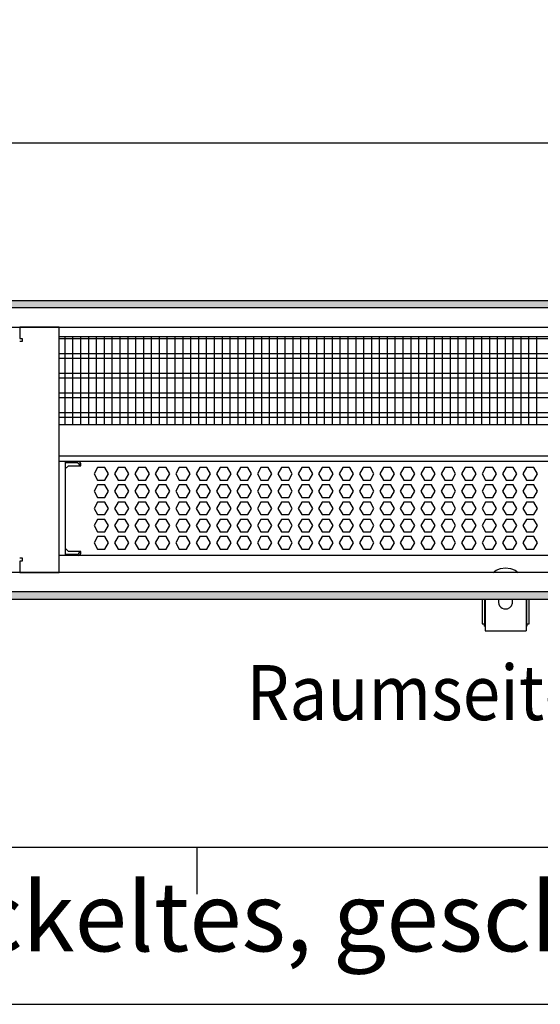
# Model space of a CAD drawing. Units: millimetres. Extents: x -8074 to 2138, y 10003 to 15943.
# Drawn here: x -5687 to -5356, y 10003 to 10630 of the extents above; entities that cross this region are included whole.
import ezdxf

# ---------------------------------------------------------------- set-up
doc = ezdxf.new("R2010")
doc.units = ezdxf.units.MM
doc.layers.add('1', color=7, linetype='Continuous')
doc.styles.add('CONVERTER_12', font='txt.shx', dxfattribs={"width": 0.81})
doc.styles.add('CONVERTER_14', font='txt.shx', dxfattribs={"width": 0.9})
doc.dimstyles.new('ME10_DIM_13', dxfattribs={"dimtxt": 46, "dimasz": 46, "dimexe": 15, "dimexo": 10, "dimgap": 18, "dimtad": 1, "dimdec": 1, "dimlfac": 0.03937, "dimdsep": 46, "dimtxsty": 'CONVERTER_14', "dimsah": 1, "dimcen": 0.09, "dimclrd": 6, "dimclre": 6, "dimclrt": 3, "dimadec": 0, "dimazin": 0, "dimtfac": 1, "dimtdec": 4, "dimtix": 1, "dimtmove": 0, "dimatfit": 3, "dimfxl": 1, "dimtolj": 1, "dimtzin": 0, "dimarcsym": 0})
pattern_1 = [(45, (0, 0), (-0.0707106781, 0.0707106781), [])]

# ---------------------------------------------------------------- blocks, each defined once
blk = doc.blocks.new('_tb_frame_A3Q', base_point=(-403.72, 500.171))
at = {"layer": '1', "color": 7, "linetype": 'Continuous'}
blk.add_line((-383.72, 505.171), (11.28, 505.171), dxfattribs=at)
at = {"layer": '1', "color": 2, "linetype": 'Continuous'}
for p, q in [((-278.72, 503.671), (-278.72, 505.171)), ((-403.72, 500.171), (16.28, 500.171))]:
    blk.add_line(p, q, dxfattribs=at)
at = {"layer": '1', "color": 2, "insert": (-186.22, 502.671), "char_height": 2.2, "attachment_point": 5, "line_spacing_factor": 1.320528, "style": 'CONVERTER_12'}
blk.add_mtext('COPYRIGHT RESERVED: Die Zeichnung enthält von uns entwickeltes, geschütztes Know-How, das nicht ohne unsere schriftliche Zustimmung Dritten, insbesondere Mitbewerbern, zugänglich gemacht werden darf. Zuwiderhandlungen verpflichten zu Schadenersatz.', dxfattribs=at)
blk = doc.blocks.new('*D6')
at = {"layer": '1', "color": 6, "linetype": 'Continuous'}
for p, q in [((-6998.3, 10441.09), (-6998.3, 10566.17)), ((-5228.23, 10441.09), (-5228.23, 10566.17)), ((-5228.23, 10551.17), (-6998.3, 10551.17))]:
    blk.add_line(p, q, dxfattribs=at)
at = {"layer": '1', "color": 6}
for points in [[(-6952.3, 10557.23), (-6952.3, 10545.12), (-6998.3, 10551.17)], [(-5274.23, 10545.12), (-5274.23, 10557.23), (-5228.23, 10551.17)]]:
    blk.add_solid(points, dxfattribs=at)
at = {"layer": '1', "color": 3, "insert": (-6182.66, 10569.4), "char_height": 46, "attachment_point": 7, "rotation": 0.00014, "line_spacing_factor": 0.454545, "style": 'CONVERTER_14'}
blk.add_mtext('\\C3;69.7\\C3;*', dxfattribs=at)

msp = doc.modelspace()

# ---------------------------------------------------------------- hatches: boundary and pattern name
at = {"layer": '1', "linetype": 'Continuous'}
h = msp.add_hatch(dxfattribs=at)
h.set_pattern_fill('_USER', color=6, scale=0.1, angle=45, pattern_type=0)
h.set_pattern_definition(pattern_1)
h.paths.add_polyline_path([(-5158.3, 10451.17), (-5158.3, 10446.58), (-7458.3, 10446.58), (-7458.3, 10451.17)])
h = msp.add_hatch(dxfattribs=at)
h.set_pattern_fill('_USER', color=6, scale=0.1, angle=45, pattern_type=0)
h.set_pattern_definition(pattern_1)
h.paths.add_polyline_path([(-7458.3, 10265.77), (-7458.3, 10261.17), (-5158.3, 10261.17), (-5158.3, 10265.77)])

# ---------------------------------------------------------------- linework, layer by layer
at = {"color": 1, "linetype": 'Continuous'}
for p, q in [((-5662.29, 10428.2), (-5229.73, 10428.2)), ((-5662.29, 10372.25), (-5233.72, 10372.25)), ((-5662.29, 10352.28), (-5231.23, 10352.28)), ((-5662.29, 10348.88), (-5236.22, 10348.88)), ((-5658.31, 10348.88), (-5658.31, 10344.07)), ((-5658.31, 10348.77), (-5650.32, 10348.77)), ((-5658.31, 10344.07), (-5658.31, 10293.52)), ((-5658.31, 10344.07), (-5658.31, 10293.52)), ((-5658.31, 10294.32), (-5658.31, 10293.52)), ((-5658.31, 10293.52), (-5658.31, 10289.83)), ((-5658.31, 10293.52), (-5658.31, 10289.83)), ((-5239.22, 10288.94), (-5662.29, 10288.94)), ((-5658.31, 10289.83), (-5658.31, 10288.94)), ((-5393.27, 10261.15), (-5393.27, 10245.42)), ((-5391.28, 10261.15), (-5391.28, 10241.92)), ((-5382.41, 10261.15), (-5382.7, 10260.24)), ((-5373.87, 10260.24), (-5374.17, 10261.15)), ((-5365.3, 10261.15), (-5365.3, 10241.92)), ((-5363.31, 10245.42), (-5363.31, 10261.15)), ((-5393.27, 10245.42), (-5391.78, 10245.42)), ((-5391.78, 10243.92), (-5391.78, 10245.42)), ((-5391.78, 10243.92), (-5391.28, 10243.92)), ((-5391.28, 10241.92), (-5391.28, 10240.92)), ((-5391.28, 10240.92), (-5365.3, 10240.92)), ((-5365.3, 10243.92), (-5364.8, 10243.92)), ((-5365.3, 10241.92), (-5365.3, 10240.92)), ((-5364.8, 10245.42), (-5363.31, 10245.42)), ((-5364.8, 10245.42), (-5364.8, 10243.92))]:
    msp.add_line(p, q, dxfattribs=at)
at = {"color": 6, "linetype": 'Continuous'}
for p, q in [((-5229.73, 10426.71), (-5662.29, 10426.71)), ((-5229.73, 10417.2), (-5662.29, 10417.2)), ((-5229.73, 10414.22), (-5662.29, 10414.22)), ((-5229.73, 10404.71), (-5662.29, 10404.71)), ((-5229.73, 10401.73), (-5662.29, 10401.73)), ((-5229.73, 10392.22), (-5662.29, 10392.22)), ((-5229.73, 10389.25), (-5662.29, 10389.25)), ((-5229.73, 10379.74), (-5662.29, 10379.74)), ((-5229.73, 10376.76), (-5662.29, 10376.76)), ((-5650.32, 10347.77), (-5658.31, 10347.77)), ((-5650.32, 10347.77), (-5658.31, 10347.77)), ((-5658.31, 10344.07), (-5656.32, 10346.07)), ((-5656.32, 10346.07), (-5648.33, 10346.07)), ((-5649.32, 10346.07), (-5649.32, 10346.77)), ((-5648.33, 10346.07), (-5648.33, 10346.77)), ((-5637.73, 10344.88), (-5640.03, 10340.89)), ((-5633.11, 10344.88), (-5637.73, 10344.88)), ((-5630.81, 10340.89), (-5633.11, 10344.88)), ((-5624.74, 10344.88), (-5627.05, 10340.89)), ((-5620.13, 10344.88), (-5624.74, 10344.88)), ((-5617.82, 10340.89), (-5620.13, 10344.88)), ((-5611.75, 10344.88), (-5614.06, 10340.89)), ((-5607.14, 10344.88), (-5611.75, 10344.88)), ((-5604.83, 10340.89), (-5607.14, 10344.88)), ((-5598.77, 10344.88), (-5601.07, 10340.89)), ((-5594.15, 10344.88), (-5598.77, 10344.88)), ((-5591.85, 10340.89), (-5594.15, 10344.88)), ((-5585.78, 10344.88), (-5588.09, 10340.89)), ((-5581.17, 10344.88), (-5585.78, 10344.88)), ((-5578.86, 10340.89), (-5581.17, 10344.88)), ((-5572.79, 10344.88), (-5575.1, 10340.89)), ((-5568.18, 10344.88), (-5572.79, 10344.88)), ((-5565.87, 10340.89), (-5568.18, 10344.88)), ((-5559.81, 10344.88), (-5562.12, 10340.89)), ((-5555.19, 10344.88), (-5559.81, 10344.88)), ((-5552.89, 10340.89), (-5555.19, 10344.88)), ((-5546.82, 10344.88), (-5549.13, 10340.89)), ((-5542.21, 10344.88), (-5546.82, 10344.88)), ((-5539.9, 10340.89), (-5542.21, 10344.88)), ((-5533.84, 10344.88), (-5536.14, 10340.89)), ((-5529.22, 10344.88), (-5533.84, 10344.88)), ((-5526.92, 10340.89), (-5529.22, 10344.88)), ((-5520.85, 10344.88), (-5523.16, 10340.89)), ((-5516.24, 10344.88), (-5520.85, 10344.88)), ((-5513.93, 10340.89), (-5516.24, 10344.88)), ((-5507.86, 10344.88), (-5510.17, 10340.89)), ((-5503.25, 10344.88), (-5507.86, 10344.88)), ((-5500.94, 10340.89), (-5503.25, 10344.88)), ((-5494.88, 10344.88), (-5497.18, 10340.89)), ((-5490.26, 10344.88), (-5494.88, 10344.88)), ((-5487.96, 10340.89), (-5490.26, 10344.88)), ((-5481.89, 10344.88), (-5484.2, 10340.89)), ((-5477.28, 10344.88), (-5481.89, 10344.88)), ((-5474.97, 10340.89), (-5477.28, 10344.88)), ((-5468.9, 10344.88), (-5471.21, 10340.89)), ((-5464.29, 10344.88), (-5468.9, 10344.88)), ((-5461.98, 10340.89), (-5464.29, 10344.88)), ((-5455.92, 10344.88), (-5458.22, 10340.89)), ((-5451.3, 10344.88), (-5455.92, 10344.88)), ((-5449, 10340.89), (-5451.3, 10344.88)), ((-5442.93, 10344.88), (-5445.24, 10340.89)), ((-5438.32, 10344.88), (-5442.93, 10344.88)), ((-5436.01, 10340.89), (-5438.32, 10344.88)), ((-5429.95, 10344.88), (-5432.25, 10340.89)), ((-5425.33, 10344.88), (-5429.95, 10344.88)), ((-5423.02, 10340.89), (-5425.33, 10344.88)), ((-5416.96, 10344.88), (-5419.27, 10340.89)), ((-5412.35, 10344.88), (-5416.96, 10344.88)), ((-5410.04, 10340.89), (-5412.35, 10344.88)), ((-5403.97, 10344.88), (-5406.28, 10340.89)), ((-5399.36, 10344.88), (-5403.97, 10344.88)), ((-5397.05, 10340.89), (-5399.36, 10344.88)), ((-5390.99, 10344.88), (-5393.29, 10340.89)), ((-5386.37, 10344.88), (-5390.99, 10344.88)), ((-5384.07, 10340.89), (-5386.37, 10344.88)), ((-5378, 10344.88), (-5380.31, 10340.89)), ((-5373.39, 10344.88), (-5378, 10344.88)), ((-5371.08, 10340.89), (-5373.39, 10344.88)), ((-5365.01, 10344.88), (-5367.32, 10340.89)), ((-5360.4, 10344.88), (-5365.01, 10344.88)), ((-5358.09, 10340.89), (-5360.4, 10344.88)), ((-5640.03, 10340.89), (-5637.73, 10336.89)), ((-5637.73, 10336.89), (-5633.11, 10336.89)), ((-5633.11, 10336.89), (-5630.81, 10340.89)), ((-5627.05, 10340.89), (-5624.74, 10336.89)), ((-5624.74, 10336.89), (-5620.13, 10336.89)), ((-5620.13, 10336.89), (-5617.82, 10340.89)), ((-5614.06, 10340.89), (-5611.75, 10336.89)), ((-5611.75, 10336.89), (-5607.14, 10336.89)), ((-5607.14, 10336.89), (-5604.83, 10340.89)), ((-5601.07, 10340.89), (-5598.77, 10336.89)), ((-5598.77, 10336.89), (-5594.15, 10336.89)), ((-5594.15, 10336.89), (-5591.85, 10340.89)), ((-5588.09, 10340.89), (-5585.78, 10336.89)), ((-5585.78, 10336.89), (-5581.17, 10336.89)), ((-5581.17, 10336.89), (-5578.86, 10340.89)), ((-5575.1, 10340.89), (-5572.79, 10336.89)), ((-5572.79, 10336.89), (-5568.18, 10336.89)), ((-5568.18, 10336.89), (-5565.87, 10340.89)), ((-5562.12, 10340.89), (-5559.81, 10336.89)), ((-5559.81, 10336.89), (-5555.19, 10336.89)), ((-5555.19, 10336.89), (-5552.89, 10340.89)), ((-5549.13, 10340.89), (-5546.82, 10336.89)), ((-5546.82, 10336.89), (-5542.21, 10336.89)), ((-5542.21, 10336.89), (-5539.9, 10340.89)), ((-5536.14, 10340.89), (-5533.84, 10336.89)), ((-5533.84, 10336.89), (-5529.22, 10336.89)), ((-5529.22, 10336.89), (-5526.92, 10340.89)), ((-5523.16, 10340.89), (-5520.85, 10336.89)), ((-5520.85, 10336.89), (-5516.24, 10336.89)), ((-5516.24, 10336.89), (-5513.93, 10340.89)), ((-5510.17, 10340.89), (-5507.86, 10336.89)), ((-5507.86, 10336.89), (-5503.25, 10336.89)), ((-5503.25, 10336.89), (-5500.94, 10340.89)), ((-5497.18, 10340.89), (-5494.88, 10336.89)), ((-5494.88, 10336.89), (-5490.26, 10336.89)), ((-5490.26, 10336.89), (-5487.96, 10340.89)), ((-5484.2, 10340.89), (-5481.89, 10336.89)), ((-5481.89, 10336.89), (-5477.28, 10336.89)), ((-5477.28, 10336.89), (-5474.97, 10340.89)), ((-5471.21, 10340.89), (-5468.9, 10336.89)), ((-5468.9, 10336.89), (-5464.29, 10336.89)), ((-5464.29, 10336.89), (-5461.98, 10340.89)), ((-5458.22, 10340.89), (-5455.92, 10336.89)), ((-5455.92, 10336.89), (-5451.3, 10336.89)), ((-5451.3, 10336.89), (-5449, 10340.89)), ((-5445.24, 10340.89), (-5442.93, 10336.89)), ((-5442.93, 10336.89), (-5438.32, 10336.89)), ((-5438.32, 10336.89), (-5436.01, 10340.89)), ((-5432.25, 10340.89), (-5429.95, 10336.89)), ((-5429.95, 10336.89), (-5425.33, 10336.89)), ((-5425.33, 10336.89), (-5423.02, 10340.89)), ((-5419.27, 10340.89), (-5416.96, 10336.89)), ((-5416.96, 10336.89), (-5412.35, 10336.89)), ((-5412.35, 10336.89), (-5410.04, 10340.89)), ((-5406.28, 10340.89), (-5403.97, 10336.89)), ((-5403.97, 10336.89), (-5399.36, 10336.89)), ((-5399.36, 10336.89), (-5397.05, 10340.89)), ((-5393.29, 10340.89), (-5390.99, 10336.89)), ((-5390.99, 10336.89), (-5386.37, 10336.89)), ((-5386.37, 10336.89), (-5384.07, 10340.89)), ((-5380.31, 10340.89), (-5378, 10336.89)), ((-5378, 10336.89), (-5373.39, 10336.89)), ((-5373.39, 10336.89), (-5371.08, 10340.89)), ((-5367.32, 10340.89), (-5365.01, 10336.89)), ((-5365.01, 10336.89), (-5360.4, 10336.89)), ((-5360.4, 10336.89), (-5358.09, 10340.89)), ((-5637.73, 10333.89), (-5640.03, 10329.9)), ((-5640.03, 10329.9), (-5637.73, 10325.9)), ((-5633.11, 10333.89), (-5637.73, 10333.89)), ((-5630.81, 10329.9), (-5633.11, 10333.89)), ((-5633.11, 10325.9), (-5630.81, 10329.9)), ((-5624.74, 10333.89), (-5627.05, 10329.9)), ((-5627.05, 10329.9), (-5624.74, 10325.9)), ((-5620.13, 10333.89), (-5624.74, 10333.89)), ((-5617.82, 10329.9), (-5620.13, 10333.89)), ((-5620.13, 10325.9), (-5617.82, 10329.9)), ((-5611.75, 10333.89), (-5614.06, 10329.9)), ((-5614.06, 10329.9), (-5611.75, 10325.9)), ((-5607.14, 10333.89), (-5611.75, 10333.89)), ((-5604.83, 10329.9), (-5607.14, 10333.89)), ((-5607.14, 10325.9), (-5604.83, 10329.9)), ((-5598.77, 10333.89), (-5601.07, 10329.9)), ((-5601.07, 10329.9), (-5598.77, 10325.9)), ((-5594.15, 10333.89), (-5598.77, 10333.89)), ((-5591.85, 10329.9), (-5594.15, 10333.89)), ((-5594.15, 10325.9), (-5591.85, 10329.9)), ((-5585.78, 10333.89), (-5588.09, 10329.9)), ((-5588.09, 10329.9), (-5585.78, 10325.9)), ((-5581.17, 10333.89), (-5585.78, 10333.89)), ((-5578.86, 10329.9), (-5581.17, 10333.89)), ((-5581.17, 10325.9), (-5578.86, 10329.9)), ((-5572.79, 10333.89), (-5575.1, 10329.9)), ((-5575.1, 10329.9), (-5572.79, 10325.9)), ((-5568.18, 10333.89), (-5572.79, 10333.89)), ((-5565.87, 10329.9), (-5568.18, 10333.89)), ((-5568.18, 10325.9), (-5565.87, 10329.9)), ((-5559.81, 10333.89), (-5562.12, 10329.9)), ((-5562.12, 10329.9), (-5559.81, 10325.9)), ((-5555.19, 10333.89), (-5559.81, 10333.89)), ((-5552.89, 10329.9), (-5555.19, 10333.89)), ((-5555.19, 10325.9), (-5552.89, 10329.9)), ((-5546.82, 10333.89), (-5549.13, 10329.9)), ((-5549.13, 10329.9), (-5546.82, 10325.9)), ((-5542.21, 10333.89), (-5546.82, 10333.89)), ((-5539.9, 10329.9), (-5542.21, 10333.89)), ((-5542.21, 10325.9), (-5539.9, 10329.9)), ((-5533.84, 10333.89), (-5536.14, 10329.9)), ((-5536.14, 10329.9), (-5533.84, 10325.9)), ((-5529.22, 10333.89), (-5533.84, 10333.89)), ((-5526.92, 10329.9), (-5529.22, 10333.89)), ((-5529.22, 10325.9), (-5526.92, 10329.9)), ((-5520.85, 10333.89), (-5523.16, 10329.9)), ((-5523.16, 10329.9), (-5520.85, 10325.9)), ((-5516.24, 10333.89), (-5520.85, 10333.89)), ((-5513.93, 10329.9), (-5516.24, 10333.89)), ((-5516.24, 10325.9), (-5513.93, 10329.9)), ((-5507.86, 10333.89), (-5510.17, 10329.9)), ((-5510.17, 10329.9), (-5507.86, 10325.9)), ((-5503.25, 10333.89), (-5507.86, 10333.89)), ((-5500.94, 10329.9), (-5503.25, 10333.89)), ((-5503.25, 10325.9), (-5500.94, 10329.9)), ((-5494.88, 10333.89), (-5497.18, 10329.9)), ((-5497.18, 10329.9), (-5494.88, 10325.9)), ((-5490.26, 10333.89), (-5494.88, 10333.89)), ((-5487.96, 10329.9), (-5490.26, 10333.89)), ((-5490.26, 10325.9), (-5487.96, 10329.9)), ((-5481.89, 10333.89), (-5484.2, 10329.9)), ((-5484.2, 10329.9), (-5481.89, 10325.9)), ((-5477.28, 10333.89), (-5481.89, 10333.89)), ((-5474.97, 10329.9), (-5477.28, 10333.89)), ((-5477.28, 10325.9), (-5474.97, 10329.9)), ((-5468.9, 10333.89), (-5471.21, 10329.9)), ((-5471.21, 10329.9), (-5468.9, 10325.9)), ((-5464.29, 10333.89), (-5468.9, 10333.89)), ((-5461.98, 10329.9), (-5464.29, 10333.89)), ((-5464.29, 10325.9), (-5461.98, 10329.9)), ((-5455.92, 10333.89), (-5458.22, 10329.9)), ((-5458.22, 10329.9), (-5455.92, 10325.9)), ((-5451.3, 10333.89), (-5455.92, 10333.89)), ((-5449, 10329.9), (-5451.3, 10333.89)), ((-5451.3, 10325.9), (-5449, 10329.9)), ((-5442.93, 10333.89), (-5445.24, 10329.9)), ((-5445.24, 10329.9), (-5442.93, 10325.9)), ((-5438.32, 10333.89), (-5442.93, 10333.89)), ((-5436.01, 10329.9), (-5438.32, 10333.89)), ((-5438.32, 10325.9), (-5436.01, 10329.9)), ((-5429.95, 10333.89), (-5432.25, 10329.9)), ((-5432.25, 10329.9), (-5429.95, 10325.9)), ((-5425.33, 10333.89), (-5429.95, 10333.89)), ((-5423.02, 10329.9), (-5425.33, 10333.89)), ((-5425.33, 10325.9), (-5423.02, 10329.9)), ((-5416.96, 10333.89), (-5419.27, 10329.9)), ((-5419.27, 10329.9), (-5416.96, 10325.9)), ((-5412.35, 10333.89), (-5416.96, 10333.89)), ((-5410.04, 10329.9), (-5412.35, 10333.89)), ((-5412.35, 10325.9), (-5410.04, 10329.9)), ((-5403.97, 10333.89), (-5406.28, 10329.9)), ((-5406.28, 10329.9), (-5403.97, 10325.9)), ((-5399.36, 10333.89), (-5403.97, 10333.89)), ((-5397.05, 10329.9), (-5399.36, 10333.89)), ((-5399.36, 10325.9), (-5397.05, 10329.9)), ((-5390.99, 10333.89), (-5393.29, 10329.9)), ((-5393.29, 10329.9), (-5390.99, 10325.9)), ((-5386.37, 10333.89), (-5390.99, 10333.89)), ((-5384.07, 10329.9), (-5386.37, 10333.89)), ((-5386.37, 10325.9), (-5384.07, 10329.9)), ((-5378, 10333.89), (-5380.31, 10329.9)), ((-5380.31, 10329.9), (-5378, 10325.9)), ((-5373.39, 10333.89), (-5378, 10333.89)), ((-5371.08, 10329.9), (-5373.39, 10333.89)), ((-5373.39, 10325.9), (-5371.08, 10329.9)), ((-5365.01, 10333.89), (-5367.32, 10329.9)), ((-5367.32, 10329.9), (-5365.01, 10325.9)), ((-5360.4, 10333.89), (-5365.01, 10333.89)), ((-5358.09, 10329.9), (-5360.4, 10333.89)), ((-5360.4, 10325.9), (-5358.09, 10329.9)), ((-5637.73, 10322.91), (-5640.03, 10318.91)), ((-5637.73, 10325.9), (-5633.11, 10325.9)), ((-5633.11, 10322.91), (-5637.73, 10322.91)), ((-5630.81, 10318.91), (-5633.11, 10322.91)), ((-5624.74, 10322.91), (-5627.05, 10318.91)), ((-5624.74, 10325.9), (-5620.13, 10325.9)), ((-5620.13, 10322.91), (-5624.74, 10322.91)), ((-5617.82, 10318.91), (-5620.13, 10322.91)), ((-5611.75, 10322.91), (-5614.06, 10318.91)), ((-5611.75, 10325.9), (-5607.14, 10325.9)), ((-5607.14, 10322.91), (-5611.75, 10322.91)), ((-5604.83, 10318.91), (-5607.14, 10322.91)), ((-5598.77, 10322.91), (-5601.07, 10318.91)), ((-5598.77, 10325.9), (-5594.15, 10325.9)), ((-5594.15, 10322.91), (-5598.77, 10322.91)), ((-5591.85, 10318.91), (-5594.15, 10322.91)), ((-5585.78, 10322.91), (-5588.09, 10318.91)), ((-5585.78, 10325.9), (-5581.17, 10325.9)), ((-5581.17, 10322.91), (-5585.78, 10322.91)), ((-5578.86, 10318.91), (-5581.17, 10322.91)), ((-5572.79, 10322.91), (-5575.1, 10318.91)), ((-5572.79, 10325.9), (-5568.18, 10325.9)), ((-5568.18, 10322.91), (-5572.79, 10322.91)), ((-5565.87, 10318.91), (-5568.18, 10322.91)), ((-5559.81, 10322.91), (-5562.12, 10318.91)), ((-5559.81, 10325.9), (-5555.19, 10325.9)), ((-5555.19, 10322.91), (-5559.81, 10322.91)), ((-5552.89, 10318.91), (-5555.19, 10322.91)), ((-5546.82, 10322.91), (-5549.13, 10318.91)), ((-5546.82, 10325.9), (-5542.21, 10325.9)), ((-5542.21, 10322.91), (-5546.82, 10322.91)), ((-5539.9, 10318.91), (-5542.21, 10322.91)), ((-5533.84, 10322.91), (-5536.14, 10318.91)), ((-5533.84, 10325.9), (-5529.22, 10325.9)), ((-5529.22, 10322.91), (-5533.84, 10322.91)), ((-5526.92, 10318.91), (-5529.22, 10322.91)), ((-5520.85, 10322.91), (-5523.16, 10318.91)), ((-5520.85, 10325.9), (-5516.24, 10325.9)), ((-5516.24, 10322.91), (-5520.85, 10322.91)), ((-5513.93, 10318.91), (-5516.24, 10322.91)), ((-5507.86, 10322.91), (-5510.17, 10318.91)), ((-5507.86, 10325.9), (-5503.25, 10325.9)), ((-5503.25, 10322.91), (-5507.86, 10322.91)), ((-5500.94, 10318.91), (-5503.25, 10322.91)), ((-5494.88, 10322.91), (-5497.18, 10318.91)), ((-5494.88, 10325.9), (-5490.26, 10325.9)), ((-5490.26, 10322.91), (-5494.88, 10322.91)), ((-5487.96, 10318.91), (-5490.26, 10322.91)), ((-5481.89, 10322.91), (-5484.2, 10318.91)), ((-5481.89, 10325.9), (-5477.28, 10325.9)), ((-5477.28, 10322.91), (-5481.89, 10322.91)), ((-5474.97, 10318.91), (-5477.28, 10322.91)), ((-5468.9, 10322.91), (-5471.21, 10318.91)), ((-5468.9, 10325.9), (-5464.29, 10325.9)), ((-5464.29, 10322.91), (-5468.9, 10322.91)), ((-5461.98, 10318.91), (-5464.29, 10322.91)), ((-5455.92, 10322.91), (-5458.22, 10318.91)), ((-5455.92, 10325.9), (-5451.3, 10325.9)), ((-5451.3, 10322.91), (-5455.92, 10322.91)), ((-5449, 10318.91), (-5451.3, 10322.91)), ((-5442.93, 10322.91), (-5445.24, 10318.91)), ((-5442.93, 10325.9), (-5438.32, 10325.9)), ((-5438.32, 10322.91), (-5442.93, 10322.91)), ((-5436.01, 10318.91), (-5438.32, 10322.91)), ((-5429.95, 10322.91), (-5432.25, 10318.91)), ((-5429.95, 10325.9), (-5425.33, 10325.9)), ((-5425.33, 10322.91), (-5429.95, 10322.91)), ((-5423.02, 10318.91), (-5425.33, 10322.91)), ((-5416.96, 10322.91), (-5419.27, 10318.91)), ((-5416.96, 10325.9), (-5412.35, 10325.9)), ((-5412.35, 10322.91), (-5416.96, 10322.91)), ((-5410.04, 10318.91), (-5412.35, 10322.91)), ((-5403.97, 10322.91), (-5406.28, 10318.91)), ((-5403.97, 10325.9), (-5399.36, 10325.9)), ((-5399.36, 10322.91), (-5403.97, 10322.91)), ((-5397.05, 10318.91), (-5399.36, 10322.91)), ((-5390.99, 10322.91), (-5393.29, 10318.91)), ((-5390.99, 10325.9), (-5386.37, 10325.9)), ((-5386.37, 10322.91), (-5390.99, 10322.91)), ((-5384.07, 10318.91), (-5386.37, 10322.91)), ((-5378, 10322.91), (-5380.31, 10318.91)), ((-5378, 10325.9), (-5373.39, 10325.9)), ((-5373.39, 10322.91), (-5378, 10322.91)), ((-5371.08, 10318.91), (-5373.39, 10322.91)), ((-5365.01, 10322.91), (-5367.32, 10318.91)), ((-5365.01, 10325.9), (-5360.4, 10325.9)), ((-5360.4, 10322.91), (-5365.01, 10322.91)), ((-5358.09, 10318.91), (-5360.4, 10322.91)), ((-5640.03, 10318.91), (-5637.73, 10314.91)), ((-5633.11, 10314.91), (-5630.81, 10318.91)), ((-5627.05, 10318.91), (-5624.74, 10314.91)), ((-5620.13, 10314.91), (-5617.82, 10318.91)), ((-5614.06, 10318.91), (-5611.75, 10314.91)), ((-5607.14, 10314.91), (-5604.83, 10318.91)), ((-5601.07, 10318.91), (-5598.77, 10314.91)), ((-5594.15, 10314.91), (-5591.85, 10318.91)), ((-5588.09, 10318.91), (-5585.78, 10314.91)), ((-5581.17, 10314.91), (-5578.86, 10318.91)), ((-5575.1, 10318.91), (-5572.79, 10314.91)), ((-5568.18, 10314.91), (-5565.87, 10318.91)), ((-5562.12, 10318.91), (-5559.81, 10314.91)), ((-5555.19, 10314.91), (-5552.89, 10318.91)), ((-5549.13, 10318.91), (-5546.82, 10314.91)), ((-5542.21, 10314.91), (-5539.9, 10318.91)), ((-5536.14, 10318.91), (-5533.84, 10314.91)), ((-5529.22, 10314.91), (-5526.92, 10318.91)), ((-5523.16, 10318.91), (-5520.85, 10314.91)), ((-5516.24, 10314.91), (-5513.93, 10318.91)), ((-5510.17, 10318.91), (-5507.86, 10314.91)), ((-5503.25, 10314.91), (-5500.94, 10318.91)), ((-5497.18, 10318.91), (-5494.88, 10314.91)), ((-5490.26, 10314.91), (-5487.96, 10318.91)), ((-5484.2, 10318.91), (-5481.89, 10314.91)), ((-5477.28, 10314.91), (-5474.97, 10318.91)), ((-5471.21, 10318.91), (-5468.9, 10314.91)), ((-5464.29, 10314.91), (-5461.98, 10318.91)), ((-5458.22, 10318.91), (-5455.92, 10314.91)), ((-5451.3, 10314.91), (-5449, 10318.91)), ((-5445.24, 10318.91), (-5442.93, 10314.91)), ((-5438.32, 10314.91), (-5436.01, 10318.91)), ((-5432.25, 10318.91), (-5429.95, 10314.91)), ((-5425.33, 10314.91), (-5423.02, 10318.91)), ((-5419.27, 10318.91), (-5416.96, 10314.91)), ((-5412.35, 10314.91), (-5410.04, 10318.91)), ((-5406.28, 10318.91), (-5403.97, 10314.91)), ((-5399.36, 10314.91), (-5397.05, 10318.91)), ((-5393.29, 10318.91), (-5390.99, 10314.91)), ((-5386.37, 10314.91), (-5384.07, 10318.91)), ((-5380.31, 10318.91), (-5378, 10314.91)), ((-5373.39, 10314.91), (-5371.08, 10318.91)), ((-5367.32, 10318.91), (-5365.01, 10314.91)), ((-5360.4, 10314.91), (-5358.09, 10318.91)), ((-5637.73, 10311.92), (-5640.03, 10307.92)), ((-5637.73, 10314.91), (-5633.11, 10314.91)), ((-5633.11, 10311.92), (-5637.73, 10311.92)), ((-5630.81, 10307.92), (-5633.11, 10311.92)), ((-5624.74, 10311.92), (-5627.05, 10307.92)), ((-5624.74, 10314.91), (-5620.13, 10314.91)), ((-5620.13, 10311.92), (-5624.74, 10311.92)), ((-5617.82, 10307.92), (-5620.13, 10311.92)), ((-5611.75, 10311.92), (-5614.06, 10307.92)), ((-5611.75, 10314.91), (-5607.14, 10314.91)), ((-5607.14, 10311.92), (-5611.75, 10311.92)), ((-5604.83, 10307.92), (-5607.14, 10311.92)), ((-5598.77, 10311.92), (-5601.07, 10307.92)), ((-5598.77, 10314.91), (-5594.15, 10314.91)), ((-5594.15, 10311.92), (-5598.77, 10311.92)), ((-5591.85, 10307.92), (-5594.15, 10311.92)), ((-5585.78, 10311.92), (-5588.09, 10307.92)), ((-5585.78, 10314.91), (-5581.17, 10314.91)), ((-5581.17, 10311.92), (-5585.78, 10311.92)), ((-5578.86, 10307.92), (-5581.17, 10311.92)), ((-5572.79, 10311.92), (-5575.1, 10307.92)), ((-5572.79, 10314.91), (-5568.18, 10314.91)), ((-5568.18, 10311.92), (-5572.79, 10311.92)), ((-5565.87, 10307.92), (-5568.18, 10311.92)), ((-5559.81, 10311.92), (-5562.12, 10307.92)), ((-5559.81, 10314.91), (-5555.19, 10314.91)), ((-5555.19, 10311.92), (-5559.81, 10311.92)), ((-5552.89, 10307.92), (-5555.19, 10311.92)), ((-5546.82, 10311.92), (-5549.13, 10307.92)), ((-5546.82, 10314.91), (-5542.21, 10314.91)), ((-5542.21, 10311.92), (-5546.82, 10311.92)), ((-5539.9, 10307.92), (-5542.21, 10311.92)), ((-5533.84, 10311.92), (-5536.14, 10307.92)), ((-5533.84, 10314.91), (-5529.22, 10314.91)), ((-5529.22, 10311.92), (-5533.84, 10311.92)), ((-5526.92, 10307.92), (-5529.22, 10311.92)), ((-5520.85, 10311.92), (-5523.16, 10307.92)), ((-5520.85, 10314.91), (-5516.24, 10314.91)), ((-5516.24, 10311.92), (-5520.85, 10311.92)), ((-5513.93, 10307.92), (-5516.24, 10311.92)), ((-5507.86, 10311.92), (-5510.17, 10307.92)), ((-5507.86, 10314.91), (-5503.25, 10314.91)), ((-5503.25, 10311.92), (-5507.86, 10311.92)), ((-5500.94, 10307.92), (-5503.25, 10311.92)), ((-5494.88, 10311.92), (-5497.18, 10307.92)), ((-5494.88, 10314.91), (-5490.26, 10314.91)), ((-5490.26, 10311.92), (-5494.88, 10311.92)), ((-5487.96, 10307.92), (-5490.26, 10311.92)), ((-5481.89, 10311.92), (-5484.2, 10307.92)), ((-5481.89, 10314.91), (-5477.28, 10314.91)), ((-5477.28, 10311.92), (-5481.89, 10311.92)), ((-5474.97, 10307.92), (-5477.28, 10311.92)), ((-5468.9, 10311.92), (-5471.21, 10307.92)), ((-5468.9, 10314.91), (-5464.29, 10314.91)), ((-5464.29, 10311.92), (-5468.9, 10311.92)), ((-5461.98, 10307.92), (-5464.29, 10311.92)), ((-5455.92, 10311.92), (-5458.22, 10307.92)), ((-5455.92, 10314.91), (-5451.3, 10314.91)), ((-5451.3, 10311.92), (-5455.92, 10311.92)), ((-5449, 10307.92), (-5451.3, 10311.92)), ((-5442.93, 10311.92), (-5445.24, 10307.92)), ((-5442.93, 10314.91), (-5438.32, 10314.91)), ((-5438.32, 10311.92), (-5442.93, 10311.92)), ((-5436.01, 10307.92), (-5438.32, 10311.92)), ((-5429.95, 10311.92), (-5432.25, 10307.92)), ((-5429.95, 10314.91), (-5425.33, 10314.91)), ((-5425.33, 10311.92), (-5429.95, 10311.92)), ((-5423.02, 10307.92), (-5425.33, 10311.92)), ((-5416.96, 10311.92), (-5419.27, 10307.92)), ((-5416.96, 10314.91), (-5412.35, 10314.91)), ((-5412.35, 10311.92), (-5416.96, 10311.92)), ((-5410.04, 10307.92), (-5412.35, 10311.92)), ((-5403.97, 10311.92), (-5406.28, 10307.92)), ((-5403.97, 10314.91), (-5399.36, 10314.91)), ((-5399.36, 10311.92), (-5403.97, 10311.92)), ((-5397.05, 10307.92), (-5399.36, 10311.92)), ((-5390.99, 10311.92), (-5393.29, 10307.92)), ((-5390.99, 10314.91), (-5386.37, 10314.91)), ((-5386.37, 10311.92), (-5390.99, 10311.92)), ((-5384.07, 10307.92), (-5386.37, 10311.92)), ((-5378, 10311.92), (-5380.31, 10307.92)), ((-5378, 10314.91), (-5373.39, 10314.91)), ((-5373.39, 10311.92), (-5378, 10311.92)), ((-5371.08, 10307.92), (-5373.39, 10311.92)), ((-5365.01, 10311.92), (-5367.32, 10307.92)), ((-5365.01, 10314.91), (-5360.4, 10314.91)), ((-5360.4, 10311.92), (-5365.01, 10311.92)), ((-5358.09, 10307.92), (-5360.4, 10311.92)), ((-5640.03, 10307.92), (-5637.73, 10303.93)), ((-5637.73, 10303.93), (-5633.11, 10303.93)), ((-5633.11, 10303.93), (-5630.81, 10307.92)), ((-5627.05, 10307.92), (-5624.74, 10303.93)), ((-5624.74, 10303.93), (-5620.13, 10303.93)), ((-5620.13, 10303.93), (-5617.82, 10307.92)), ((-5614.06, 10307.92), (-5611.75, 10303.93)), ((-5611.75, 10303.93), (-5607.14, 10303.93)), ((-5607.14, 10303.93), (-5604.83, 10307.92)), ((-5601.07, 10307.92), (-5598.77, 10303.93)), ((-5598.77, 10303.93), (-5594.15, 10303.93)), ((-5594.15, 10303.93), (-5591.85, 10307.92)), ((-5588.09, 10307.92), (-5585.78, 10303.93)), ((-5585.78, 10303.93), (-5581.17, 10303.93)), ((-5581.17, 10303.93), (-5578.86, 10307.92)), ((-5575.1, 10307.92), (-5572.79, 10303.93)), ((-5572.79, 10303.93), (-5568.18, 10303.93)), ((-5568.18, 10303.93), (-5565.87, 10307.92)), ((-5562.12, 10307.92), (-5559.81, 10303.93)), ((-5559.81, 10303.93), (-5555.19, 10303.93)), ((-5555.19, 10303.93), (-5552.89, 10307.92)), ((-5549.13, 10307.92), (-5546.82, 10303.93)), ((-5546.82, 10303.93), (-5542.21, 10303.93)), ((-5542.21, 10303.93), (-5539.9, 10307.92)), ((-5536.14, 10307.92), (-5533.84, 10303.93)), ((-5533.84, 10303.93), (-5529.22, 10303.93)), ((-5529.22, 10303.93), (-5526.92, 10307.92)), ((-5523.16, 10307.92), (-5520.85, 10303.93)), ((-5520.85, 10303.93), (-5516.24, 10303.93)), ((-5516.24, 10303.93), (-5513.93, 10307.92)), ((-5510.17, 10307.92), (-5507.86, 10303.93)), ((-5507.86, 10303.93), (-5503.25, 10303.93)), ((-5503.25, 10303.93), (-5500.94, 10307.92)), ((-5497.18, 10307.92), (-5494.88, 10303.93)), ((-5494.88, 10303.93), (-5490.26, 10303.93)), ((-5490.26, 10303.93), (-5487.96, 10307.92)), ((-5484.2, 10307.92), (-5481.89, 10303.93)), ((-5481.89, 10303.93), (-5477.28, 10303.93)), ((-5477.28, 10303.93), (-5474.97, 10307.92)), ((-5471.21, 10307.92), (-5468.9, 10303.93)), ((-5468.9, 10303.93), (-5464.29, 10303.93)), ((-5464.29, 10303.93), (-5461.98, 10307.92)), ((-5458.22, 10307.92), (-5455.92, 10303.93)), ((-5455.92, 10303.93), (-5451.3, 10303.93)), ((-5451.3, 10303.93), (-5449, 10307.92)), ((-5445.24, 10307.92), (-5442.93, 10303.93)), ((-5442.93, 10303.93), (-5438.32, 10303.93)), ((-5438.32, 10303.93), (-5436.01, 10307.92)), ((-5432.25, 10307.92), (-5429.95, 10303.93)), ((-5429.95, 10303.93), (-5425.33, 10303.93)), ((-5425.33, 10303.93), (-5423.02, 10307.92)), ((-5419.27, 10307.92), (-5416.96, 10303.93)), ((-5416.96, 10303.93), (-5412.35, 10303.93)), ((-5412.35, 10303.93), (-5410.04, 10307.92)), ((-5406.28, 10307.92), (-5403.97, 10303.93)), ((-5403.97, 10303.93), (-5399.36, 10303.93)), ((-5399.36, 10303.93), (-5397.05, 10307.92)), ((-5393.29, 10307.92), (-5390.99, 10303.93)), ((-5390.99, 10303.93), (-5386.37, 10303.93)), ((-5386.37, 10303.93), (-5384.07, 10307.92)), ((-5380.31, 10307.92), (-5378, 10303.93)), ((-5378, 10303.93), (-5373.39, 10303.93)), ((-5373.39, 10303.93), (-5371.08, 10307.92)), ((-5367.32, 10307.92), (-5365.01, 10303.93)), ((-5365.01, 10303.93), (-5360.4, 10303.93)), ((-5360.4, 10303.93), (-5358.09, 10307.92)), ((-5637.73, 10300.93), (-5640.03, 10296.93)), ((-5633.11, 10300.93), (-5637.73, 10300.93)), ((-5630.81, 10296.93), (-5633.11, 10300.93)), ((-5624.74, 10300.93), (-5627.05, 10296.93)), ((-5620.13, 10300.93), (-5624.74, 10300.93)), ((-5617.82, 10296.93), (-5620.13, 10300.93)), ((-5611.75, 10300.93), (-5614.06, 10296.93)), ((-5607.14, 10300.93), (-5611.75, 10300.93)), ((-5604.83, 10296.93), (-5607.14, 10300.93)), ((-5598.77, 10300.93), (-5601.07, 10296.93)), ((-5594.15, 10300.93), (-5598.77, 10300.93)), ((-5591.85, 10296.93), (-5594.15, 10300.93)), ((-5585.78, 10300.93), (-5588.09, 10296.93)), ((-5581.17, 10300.93), (-5585.78, 10300.93)), ((-5578.86, 10296.93), (-5581.17, 10300.93)), ((-5572.79, 10300.93), (-5575.1, 10296.93)), ((-5568.18, 10300.93), (-5572.79, 10300.93)), ((-5565.87, 10296.93), (-5568.18, 10300.93)), ((-5559.81, 10300.93), (-5562.12, 10296.93)), ((-5555.19, 10300.93), (-5559.81, 10300.93)), ((-5552.89, 10296.93), (-5555.19, 10300.93)), ((-5546.82, 10300.93), (-5549.13, 10296.93)), ((-5542.21, 10300.93), (-5546.82, 10300.93)), ((-5539.9, 10296.93), (-5542.21, 10300.93)), ((-5533.84, 10300.93), (-5536.14, 10296.93)), ((-5529.22, 10300.93), (-5533.84, 10300.93)), ((-5526.92, 10296.93), (-5529.22, 10300.93)), ((-5520.85, 10300.93), (-5523.16, 10296.93)), ((-5516.24, 10300.93), (-5520.85, 10300.93)), ((-5513.93, 10296.93), (-5516.24, 10300.93)), ((-5507.86, 10300.93), (-5510.17, 10296.93)), ((-5503.25, 10300.93), (-5507.86, 10300.93)), ((-5500.94, 10296.93), (-5503.25, 10300.93)), ((-5494.88, 10300.93), (-5497.18, 10296.93)), ((-5490.26, 10300.93), (-5494.88, 10300.93)), ((-5487.96, 10296.93), (-5490.26, 10300.93)), ((-5481.89, 10300.93), (-5484.2, 10296.93)), ((-5477.28, 10300.93), (-5481.89, 10300.93)), ((-5474.97, 10296.93), (-5477.28, 10300.93)), ((-5468.9, 10300.93), (-5471.21, 10296.93)), ((-5464.29, 10300.93), (-5468.9, 10300.93)), ((-5461.98, 10296.93), (-5464.29, 10300.93)), ((-5455.92, 10300.93), (-5458.22, 10296.93)), ((-5451.3, 10300.93), (-5455.92, 10300.93)), ((-5449, 10296.93), (-5451.3, 10300.93)), ((-5442.93, 10300.93), (-5445.24, 10296.93)), ((-5438.32, 10300.93), (-5442.93, 10300.93)), ((-5436.01, 10296.93), (-5438.32, 10300.93)), ((-5429.95, 10300.93), (-5432.25, 10296.93)), ((-5425.33, 10300.93), (-5429.95, 10300.93)), ((-5423.02, 10296.93), (-5425.33, 10300.93)), ((-5416.96, 10300.93), (-5419.27, 10296.93)), ((-5412.35, 10300.93), (-5416.96, 10300.93)), ((-5410.04, 10296.93), (-5412.35, 10300.93)), ((-5403.97, 10300.93), (-5406.28, 10296.93)), ((-5399.36, 10300.93), (-5403.97, 10300.93)), ((-5397.05, 10296.93), (-5399.36, 10300.93)), ((-5390.99, 10300.93), (-5393.29, 10296.93)), ((-5386.37, 10300.93), (-5390.99, 10300.93)), ((-5384.07, 10296.93), (-5386.37, 10300.93)), ((-5378, 10300.93), (-5380.31, 10296.93)), ((-5373.39, 10300.93), (-5378, 10300.93)), ((-5371.08, 10296.93), (-5373.39, 10300.93)), ((-5365.01, 10300.93), (-5367.32, 10296.93)), ((-5360.4, 10300.93), (-5365.01, 10300.93)), ((-5358.09, 10296.93), (-5360.4, 10300.93)), ((-5658.31, 10293.52), (-5656.32, 10291.53)), ((-5648.33, 10291.53), (-5656.32, 10291.53)), ((-5649.32, 10290.83), (-5649.32, 10291.53)), ((-5648.33, 10290.83), (-5648.33, 10291.53)), ((-5640.03, 10296.93), (-5637.73, 10292.94)), ((-5637.73, 10292.94), (-5633.11, 10292.94)), ((-5633.11, 10292.94), (-5630.81, 10296.93)), ((-5627.05, 10296.93), (-5624.74, 10292.94)), ((-5624.74, 10292.94), (-5620.13, 10292.94)), ((-5620.13, 10292.94), (-5617.82, 10296.93)), ((-5614.06, 10296.93), (-5611.75, 10292.94)), ((-5611.75, 10292.94), (-5607.14, 10292.94)), ((-5607.14, 10292.94), (-5604.83, 10296.93)), ((-5601.07, 10296.93), (-5598.77, 10292.94)), ((-5598.77, 10292.94), (-5594.15, 10292.94)), ((-5594.15, 10292.94), (-5591.85, 10296.93)), ((-5588.09, 10296.93), (-5585.78, 10292.94)), ((-5585.78, 10292.94), (-5581.17, 10292.94)), ((-5581.17, 10292.94), (-5578.86, 10296.93)), ((-5575.1, 10296.93), (-5572.79, 10292.94)), ((-5572.79, 10292.94), (-5568.18, 10292.94)), ((-5568.18, 10292.94), (-5565.87, 10296.93)), ((-5562.12, 10296.93), (-5559.81, 10292.94)), ((-5559.81, 10292.94), (-5555.19, 10292.94)), ((-5555.19, 10292.94), (-5552.89, 10296.93)), ((-5549.13, 10296.93), (-5546.82, 10292.94)), ((-5546.82, 10292.94), (-5542.21, 10292.94)), ((-5542.21, 10292.94), (-5539.9, 10296.93)), ((-5536.14, 10296.93), (-5533.84, 10292.94)), ((-5533.84, 10292.94), (-5529.22, 10292.94)), ((-5529.22, 10292.94), (-5526.92, 10296.93)), ((-5523.16, 10296.93), (-5520.85, 10292.94)), ((-5520.85, 10292.94), (-5516.24, 10292.94)), ((-5516.24, 10292.94), (-5513.93, 10296.93)), ((-5510.17, 10296.93), (-5507.86, 10292.94)), ((-5507.86, 10292.94), (-5503.25, 10292.94)), ((-5503.25, 10292.94), (-5500.94, 10296.93)), ((-5497.18, 10296.93), (-5494.88, 10292.94)), ((-5494.88, 10292.94), (-5490.26, 10292.94)), ((-5490.26, 10292.94), (-5487.96, 10296.93)), ((-5484.2, 10296.93), (-5481.89, 10292.94)), ((-5481.89, 10292.94), (-5477.28, 10292.94)), ((-5477.28, 10292.94), (-5474.97, 10296.93)), ((-5471.21, 10296.93), (-5468.9, 10292.94)), ((-5468.9, 10292.94), (-5464.29, 10292.94)), ((-5464.29, 10292.94), (-5461.98, 10296.93)), ((-5458.22, 10296.93), (-5455.92, 10292.94)), ((-5455.92, 10292.94), (-5451.3, 10292.94)), ((-5451.3, 10292.94), (-5449, 10296.93)), ((-5445.24, 10296.93), (-5442.93, 10292.94)), ((-5442.93, 10292.94), (-5438.32, 10292.94)), ((-5438.32, 10292.94), (-5436.01, 10296.93)), ((-5432.25, 10296.93), (-5429.95, 10292.94)), ((-5429.95, 10292.94), (-5425.33, 10292.94)), ((-5425.33, 10292.94), (-5423.02, 10296.93)), ((-5419.27, 10296.93), (-5416.96, 10292.94)), ((-5416.96, 10292.94), (-5412.35, 10292.94)), ((-5412.35, 10292.94), (-5410.04, 10296.93)), ((-5406.28, 10296.93), (-5403.97, 10292.94)), ((-5403.97, 10292.94), (-5399.36, 10292.94)), ((-5399.36, 10292.94), (-5397.05, 10296.93)), ((-5393.29, 10296.93), (-5390.99, 10292.94)), ((-5390.99, 10292.94), (-5386.37, 10292.94)), ((-5386.37, 10292.94), (-5384.07, 10296.93)), ((-5380.31, 10296.93), (-5378, 10292.94)), ((-5378, 10292.94), (-5373.39, 10292.94)), ((-5373.39, 10292.94), (-5371.08, 10296.93)), ((-5367.32, 10296.93), (-5365.01, 10292.94)), ((-5365.01, 10292.94), (-5360.4, 10292.94)), ((-5360.4, 10292.94), (-5358.09, 10296.93)), ((-5658.31, 10289.83), (-5650.32, 10289.83)), ((-5658.31, 10289.83), (-5650.32, 10289.83)), ((-5386.28, 10278.13), (-5384.37, 10279.5)), ((-5384.37, 10279.5), (-5381.45, 10280.76)), ((-5381.45, 10280.76), (-5378.3, 10281.17)), ((-5378.3, 10281.17), (-5375.19, 10280.76)), ((-5375.19, 10280.76), (-5372.27, 10279.5)), ((-5372.27, 10279.5), (-5370.3, 10278.13)), ((-5391.78, 10261.15), (-5391.78, 10245.42)), ((-5364.8, 10245.42), (-5364.8, 10261.15))]:
    msp.add_line(p, q, dxfattribs=at)
for centre, radius, start, end in [((-5650.32, 10346.77), 2, 0, 90), ((-5650.32, 10346.77), 0.999, 0.00086, 90.00086), ((-5650.32, 10290.83), 0.999, 269.99914, 359.99914), ((-5650.32, 10290.83), 2, 289.31121, 0)]:
    msp.add_arc(centre, radius, start, end, dxfattribs=at)
at = {"color": 1, "linetype": 'Continuous'}
for start, end in [(169.19994, 284.40004), (284.40011, 10.80008)]:
    msp.add_arc((-5378.29, 10259.4), 4.5, start, end, dxfattribs=at)
at = {"layer": '1', "color": 6, "linetype": 'Continuous'}
for p, q in [((-7458.3, 10451.17), (-5158.3, 10451.17)), ((-5158.3, 10446.58), (-7458.3, 10446.58)), ((-5658.62, 10428.2), (-5658.62, 10372.25)), ((-5653.62, 10428.2), (-5653.62, 10372.25)), ((-5648.62, 10428.2), (-5648.62, 10372.25)), ((-5643.62, 10428.2), (-5643.62, 10372.25)), ((-5638.62, 10428.2), (-5638.62, 10372.25)), ((-5633.62, 10428.2), (-5633.62, 10372.25)), ((-5628.62, 10428.2), (-5628.62, 10372.25)), ((-5623.62, 10428.2), (-5623.62, 10372.25)), ((-5618.62, 10428.2), (-5618.62, 10372.25)), ((-5613.62, 10428.2), (-5613.62, 10372.25)), ((-5608.62, 10428.2), (-5608.62, 10372.25)), ((-5603.62, 10428.2), (-5603.62, 10372.25)), ((-5598.62, 10428.2), (-5598.62, 10372.25)), ((-5593.62, 10428.2), (-5593.62, 10372.25)), ((-5588.62, 10428.2), (-5588.62, 10372.25)), ((-5583.62, 10428.2), (-5583.62, 10372.25)), ((-5578.62, 10428.2), (-5578.62, 10372.25)), ((-5573.62, 10428.2), (-5573.62, 10372.25)), ((-5568.62, 10428.2), (-5568.62, 10372.25)), ((-5563.62, 10428.2), (-5563.62, 10372.25)), ((-5558.62, 10428.2), (-5558.62, 10372.25)), ((-5553.62, 10428.2), (-5553.62, 10372.25)), ((-5548.62, 10428.2), (-5548.62, 10372.25)), ((-5543.62, 10428.2), (-5543.62, 10372.25)), ((-5538.62, 10428.2), (-5538.62, 10372.25)), ((-5533.62, 10428.2), (-5533.62, 10372.25)), ((-5528.62, 10428.2), (-5528.62, 10372.25)), ((-5523.62, 10428.2), (-5523.62, 10372.25)), ((-5518.62, 10428.2), (-5518.62, 10372.25)), ((-5513.62, 10428.2), (-5513.62, 10372.25)), ((-5508.62, 10428.2), (-5508.62, 10372.25)), ((-5503.62, 10428.2), (-5503.62, 10372.25)), ((-5498.62, 10428.2), (-5498.62, 10372.25)), ((-5493.62, 10428.2), (-5493.62, 10372.25)), ((-5488.62, 10428.2), (-5488.62, 10372.25)), ((-5483.62, 10428.2), (-5483.62, 10372.25)), ((-5478.62, 10428.2), (-5478.62, 10372.25)), ((-5473.62, 10428.2), (-5473.62, 10372.25)), ((-5468.62, 10428.2), (-5468.62, 10372.25)), ((-5463.62, 10428.2), (-5463.62, 10372.25)), ((-5458.62, 10428.2), (-5458.62, 10372.25)), ((-5453.62, 10428.2), (-5453.62, 10372.25)), ((-5448.62, 10428.2), (-5448.62, 10372.25)), ((-5443.62, 10428.2), (-5443.62, 10372.25)), ((-5438.62, 10428.2), (-5438.62, 10372.25)), ((-5433.62, 10428.2), (-5433.62, 10372.25)), ((-5428.62, 10428.2), (-5428.62, 10372.25)), ((-5423.62, 10428.2), (-5423.62, 10372.25)), ((-5418.62, 10428.2), (-5418.62, 10372.25)), ((-5413.62, 10428.2), (-5413.62, 10372.25)), ((-5408.62, 10428.2), (-5408.62, 10372.25)), ((-5403.62, 10428.2), (-5403.62, 10372.25)), ((-5398.62, 10428.2), (-5398.62, 10372.25)), ((-5393.62, 10428.2), (-5393.62, 10372.25)), ((-5388.62, 10428.2), (-5388.62, 10372.25)), ((-5383.62, 10428.2), (-5383.62, 10372.25)), ((-5378.62, 10428.2), (-5378.62, 10372.25)), ((-5373.62, 10428.2), (-5373.62, 10372.25)), ((-5368.62, 10428.2), (-5368.62, 10372.25)), ((-5363.62, 10428.2), (-5363.62, 10372.25)), ((-5358.62, 10428.2), (-5358.62, 10372.25)), ((-5158.3, 10265.77), (-7458.3, 10265.77)), ((-7458.3, 10261.17), (-5158.3, 10261.17))]:
    msp.add_line(p, q, dxfattribs=at)
at = {"layer": '1', "color": 1, "linetype": 'Continuous'}
for p, q in [((-7101.3, 10434.19), (-5604.9, 10434.19)), ((-6560.3, 10434.19), (-5162.9, 10434.19)), ((-5662.29, 10434.17), (-5687.29, 10434.17)), ((-5687.29, 10434.17), (-5687.29, 10426.97)), ((-5662.29, 10278.17), (-5662.29, 10434.17)), ((-5687.29, 10426.97), (-5685.64, 10426.97)), ((-5685.64, 10424.97), (-5687.29, 10424.97)), ((-5685.64, 10426.97), (-5685.64, 10424.97)), ((-5687.29, 10287.37), (-5685.64, 10287.37)), ((-5687.29, 10285.37), (-5687.29, 10278.17)), ((-5685.64, 10285.37), (-5687.29, 10285.37)), ((-5685.64, 10287.37), (-5685.64, 10285.37)), ((-5162.9, 10278.14), (-6560.3, 10278.14)), ((-5687.29, 10278.17), (-5662.29, 10278.17))]:
    msp.add_line(p, q, dxfattribs=at)

# ---------------------------------------------------------------- block references
at = {"xscale": 20, "yscale": 20, "zscale": 20}
msp.add_blockref('_tb_frame_A3Q', (-8074.41, 10003.42), dxfattribs=at)

# ---------------------------------------------------------------- texts
at = {"layer": '1', "color": 2, "style": 'CONVERTER_14', "width": 0.9}
msp.add_text('Raumseite  /  Room side', height=35, dxfattribs=at).set_placement((-5543.04, 10184.21))

# ---------------------------------------------------------------- dimensions: what is measured, and where the dimension line sits
at = {"layer": '1'}
dim = msp.add_linear_dim(base=(-5228.23, 10551.17), p1=(-6998.3, 10431.09), p2=(-5228.23, 10431.09), text='<>*', dimstyle='ME10_DIM_13', override={"dimpost": '*'}, dxfattribs=at)
dim.commit()
dim.dimension.update_dxf_attribs({"geometry": '*D6', "text_midpoint": (-6113.26, 10586.68), "text_rotation": 0.00014})

doc.saveas('drawing.dxf')
